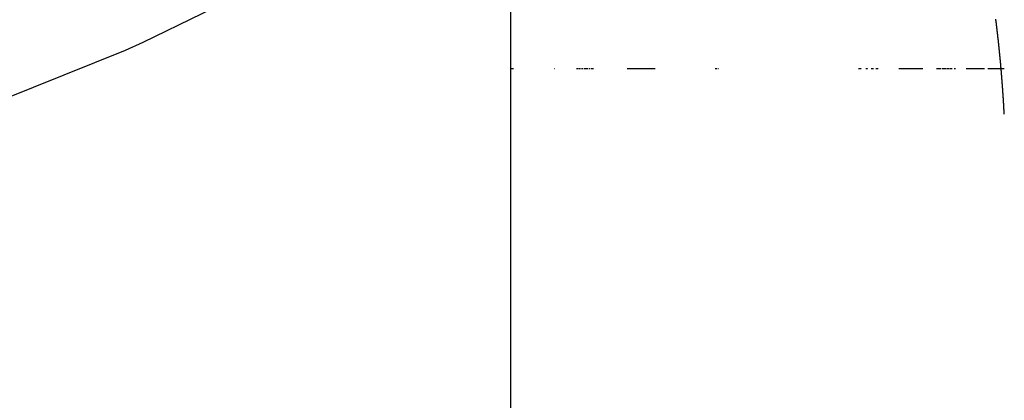
# Model space of a CAD drawing. Units: millimetres. Extents: x 311 to 1011, y 227 to 770.
# Drawn here: x 547 to 550, y 483 to 484 of the extents above; entities that cross this region are included whole.
import ezdxf

# ---------------------------------------------------------------- set-up
doc = ezdxf.new("R2010")
doc.units = ezdxf.units.MM
doc.linetypes.add('DASHED', pattern=[9.652, 8.128, -1.524])
doc.layers.add('nevidi', color=4, linetype='DASHED')

msp = doc.modelspace()

# ---------------------------------------------------------------- linework, layer by layer
at = {"color": 2}
for p, q in [((548.5032, 483.8758), (548.5131, 483.8758)), ((548.6629, 483.8758), (548.6649, 483.8758)), ((548.7457, 483.8758), (548.7474, 483.8758)), ((548.7486, 483.8758), (548.7503, 483.8758)), ((548.7515, 483.8758), (548.7532, 483.8758)), ((548.7558, 483.8758), (548.7575, 483.8758)), ((548.7587, 483.8758), (548.7604, 483.8758)), ((548.7643, 483.8758), (548.766, 483.8758)), ((548.7671, 483.8758), (548.7688, 483.8758)), ((548.7727, 483.8758), (548.7743, 483.8758)), ((548.7755, 483.8758), (548.7771, 483.8758)), ((548.7782, 483.8758), (548.7798, 483.8758)), ((548.7809, 483.8758), (548.7825, 483.8758)), ((548.7836, 483.8758), (548.7852, 483.8758)), ((548.7863, 483.8758), (548.7878, 483.8758)), ((548.7916, 483.8758), (548.7931, 483.8758)), ((548.7942, 483.8758), (548.7957, 483.8758)), ((548.7994, 483.8758), (548.8009, 483.8758)), ((548.802, 483.8758), (548.8035, 483.8758)), ((548.8045, 483.8758), (548.8061, 483.8758)), ((548.8071, 483.8758), (548.8083, 483.8758)), ((548.9323, 483.8758), (549.0355, 483.8758)), ((549.2581, 483.8758), (549.2598, 483.8758)), ((549.2609, 483.8758), (549.2624, 483.8758)), ((549.2635, 483.8758), (549.2651, 483.8758)), ((549.2688, 483.8758), (549.27, 483.8758)), ((549.7867, 483.8758), (549.7878, 483.8758)), ((549.7885, 483.8758), (549.7896, 483.8758)), ((549.7903, 483.8758), (549.7913, 483.8758)), ((549.792, 483.8758), (549.7931, 483.8758)), ((549.7938, 483.8758), (549.7949, 483.8758)), ((549.7956, 483.8758), (549.7967, 483.8758)), ((549.7974, 483.8758), (549.7984, 483.8758)), ((549.8136, 483.8758), (549.8146, 483.8758)), ((549.8154, 483.8758), (549.8164, 483.8758)), ((549.8172, 483.8758), (549.8183, 483.8758)), ((549.819, 483.8758), (549.8201, 483.8758)), ((549.8209, 483.8758), (549.8219, 483.8758)), ((549.8337, 483.8758), (549.8348, 483.8758)), ((549.8356, 483.8758), (549.8367, 483.8758)), ((549.8374, 483.8758), (549.8386, 483.8758)), ((549.8393, 483.8758), (549.8404, 483.8758)), ((549.8411, 483.8758), (549.8423, 483.8758)), ((549.8505, 483.8758), (549.8516, 483.8758)), ((549.8524, 483.8758), (549.8535, 483.8758)), ((549.8543, 483.8758), (549.8554, 483.8758)), ((549.8562, 483.8758), (549.8574, 483.8758)), ((549.8581, 483.8758), (549.8593, 483.8758)), ((549.9358, 483.8758), (550.0238, 483.8758)), ((550.0749, 483.8758), (550.0766, 483.8758)), ((550.0773, 483.8758), (550.079, 483.8758)), ((550.0797, 483.8758), (550.0814, 483.8758)), ((550.082, 483.8758), (550.0854, 483.8758)), ((550.0845, 483.8758), (550.0878, 483.8758)), ((550.0869, 483.8758), (550.0894, 483.8758)), ((550.0893, 483.8758), (550.091, 483.8758)), ((550.0941, 483.8758), (550.0967, 483.8758)), ((550.0965, 483.8758), (550.0991, 483.8758)), ((550.099, 483.8758), (550.1008, 483.8758)), ((550.1014, 483.8758), (550.1032, 483.8758)), ((550.1038, 483.8758), (550.1056, 483.8758)), ((550.1063, 483.8758), (550.1081, 483.8758)), ((550.1087, 483.8758), (550.1105, 483.8758)), ((550.1128, 483.8758), (550.1154, 483.8758)), ((550.1169, 483.8758), (550.1204, 483.8758)), ((550.1211, 483.8758), (550.1229, 483.8758)), ((550.1252, 483.8758), (550.127, 483.8758)), ((550.1277, 483.8758), (550.1287, 483.8758)), ((550.1293, 483.8758), (550.1311, 483.8758)), ((550.1318, 483.8758), (550.1328, 483.8758)), ((550.1402, 483.8758), (550.1429, 483.8758)), ((550.1452, 483.8758), (550.1462, 483.8758)), ((550.1843, 483.8758), (550.2519, 483.8758)), ((550.2642, 483.8758), (550.3252, 483.8758))]:
    msp.add_line(p, q, dxfattribs=at)
for points in [[(550.3072, 483.9413), (550.3071, 483.942), (550.3067, 483.9453), (550.3067, 483.9461), (550.3063, 483.9494), (550.3062, 483.9502), (550.3059, 483.9535), (550.3058, 483.9544), (550.3055, 483.9578), (550.3054, 483.9586), (550.305, 483.9619), (550.3049, 483.9626), (550.3046, 483.966), (550.3045, 483.9667), (550.3042, 483.9701), (550.3041, 483.9708), (550.3037, 483.9743), (550.3036, 483.9751), (550.3032, 483.9785), (550.3032, 483.9792), (550.3028, 483.9826), (550.3027, 483.9834), (550.3023, 483.9867), (550.3023, 483.9875), (550.3019, 483.9908), (550.3018, 483.9916), (550.3014, 483.9949), (550.3013, 483.9957), (550.301, 483.9992), (550.3009, 484), (550.3005, 484.0034), (550.3004, 484.0042), (550.3, 484.0075), (550.2999, 484.0083), (550.2995, 484.0117), (550.2994, 484.0125), (550.299, 484.0158), (550.299, 484.0166), (550.2986, 484.02), (550.2985, 484.0208), (550.2981, 484.0241), (550.298, 484.0249), (550.2976, 484.0283), (550.2975, 484.0291), (550.2971, 484.0326), (550.297, 484.0334), (550.2966, 484.0368), (550.2965, 484.0376), (550.2961, 484.041), (550.296, 484.0418), (550.2956, 484.0452), (550.2955, 484.046), (550.2951, 484.0493), (550.295, 484.0501), (550.2945, 484.0535), (550.2944, 484.0543), (550.294, 484.0577)], [(550.325, 483.706), (550.3249, 483.7062), (550.3248, 483.7093), (550.3248, 483.71), (550.3246, 483.7131), (550.3246, 483.7139), (550.3244, 483.717), (550.3244, 483.7178), (550.3242, 483.721), (550.3242, 483.7217), (550.324, 483.7249), (550.324, 483.7256), (550.3238, 483.7288), (550.3238, 483.7296), (550.3236, 483.7327), (550.3236, 483.7334), (550.3234, 483.7365), (550.3233, 483.7373), (550.3232, 483.7405), (550.3231, 483.7412), (550.3229, 483.7444), (550.3229, 483.7452), (550.3227, 483.7484), (550.3227, 483.7491), (550.3225, 483.7522), (550.3224, 483.7529), (550.3223, 483.7562), (550.3222, 483.7569), (550.322, 483.7601), (550.322, 483.7609), (550.3218, 483.7641), (550.3217, 483.7649), (550.3215, 483.768), (550.3215, 483.7687), (550.3213, 483.7719), (550.3212, 483.7727), (550.321, 483.7759), (550.321, 483.7767), (550.3208, 483.7799), (550.3207, 483.7807), (550.3205, 483.7839), (550.3204, 483.7846), (550.3202, 483.7877), (550.3202, 483.7885), (550.32, 483.7918), (550.3199, 483.7925), (550.3197, 483.7957), (550.3196, 483.7965), (550.3194, 483.7998), (550.3194, 483.8004), (550.3191, 483.8037), (550.3191, 483.8044), (550.3188, 483.8077), (550.3188, 483.8085), (550.3185, 483.8117), (550.3185, 483.8125), (550.3182, 483.8157), (550.3182, 483.8164), (550.3179, 483.8196), (550.3179, 483.8204), (550.3176, 483.8237), (550.3176, 483.8245), (550.3173, 483.8276), (550.3173, 483.8284), (550.317, 483.8316), (550.317, 483.8324), (550.3167, 483.8357), (550.3166, 483.8365), (550.3164, 483.8397), (550.3163, 483.8404), (550.3161, 483.8437), (550.316, 483.8445), (550.3157, 483.8478), (550.3157, 483.8485), (550.3154, 483.8517), (550.3153, 483.8525), (550.3151, 483.8558), (550.315, 483.8565), (550.3147, 483.8599), (550.3147, 483.8606), (550.3144, 483.8638), (550.3143, 483.8646), (550.314, 483.8679), (550.314, 483.8687), (550.3137, 483.872), (550.3136, 483.8728), (550.3133, 483.876), (550.3133, 483.8768), (550.313, 483.88), (550.3129, 483.8808), (550.3126, 483.8838), (550.3126, 483.884), (550.3126, 483.8848), (550.3123, 483.8881), (550.3122, 483.8889), (550.3119, 483.8922), (550.3118, 483.893), (550.3115, 483.8962), (550.3114, 483.897), (550.3111, 483.9004), (550.3111, 483.9012), (550.3108, 483.9045), (550.3107, 483.9052), (550.3104, 483.9085), (550.3103, 483.9093), (550.31, 483.9125), (550.3099, 483.9133), (550.3096, 483.9166), (550.3095, 483.9174), (550.3092, 483.9208), (550.3091, 483.9216), (550.3088, 483.9248), (550.3087, 483.9256), (550.3084, 483.9289), (550.3083, 483.9297), (550.308, 483.933), (550.3079, 483.9337), (550.3076, 483.9371), (550.3075, 483.9379), (550.3072, 483.9413)]]:
    msp.add_lwpolyline(points, dxfattribs=at)
at = {"layer": 'nevidi', "color": 7, "linetype": 'Continuous'}
msp.add_line((548.5032, 478.3835), (548.5032, 484.7954), dxfattribs=at)
msp.add_lwpolyline([(548.5032, 484.7954), (548.4251, 484.7321), (548.1159, 484.5054), (548.0565, 484.4657), (547.6429, 484.2179), (547.5801, 484.184), (547.1448, 483.9711), (547.079, 483.9419), (546.6262, 483.7591), (546.5583, 483.7342), (546.0962, 483.5804), (546.0275, 483.5597), (545.5594, 483.4321), (545.4896, 483.4149), (545.0161, 483.3108), (544.9455, 483.297), (544.4673, 483.2146), (544.396, 483.2039), (543.9129, 483.1418), (543.8411, 483.134), (543.3543, 483.0912), (543.282, 483.0862), (542.7928, 483.0622)], dxfattribs=at)

doc.saveas('drawing.dxf')
